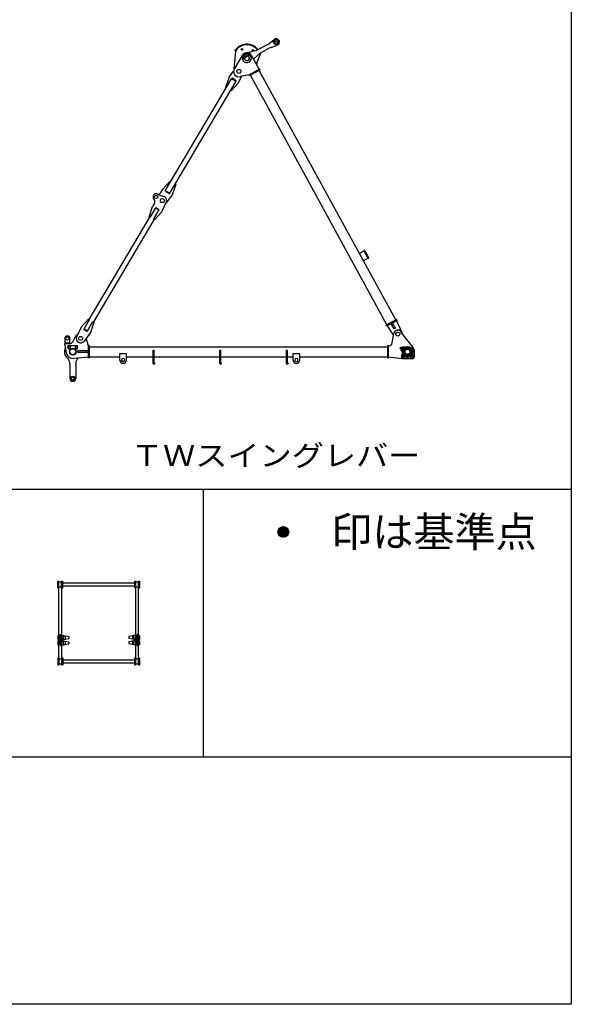
# Model space of a CAD drawing. Extents: x -132299 to 132143, y -60256 to 59961.
# Drawn here: x 25368 to 33610, y -60256 to -45543 of the extents above; entities that cross this region are included whole.
import ezdxf

# ---------------------------------------------------------------- set-up
doc = ezdxf.new("R2010")
doc.units = 0
doc.header["$MEASUREMENT"] = 0
doc.linetypes.add('DASHED', pattern=[3, 2, -1])
doc.layers.add('9', color=7, linetype='CONTINUOUS')
doc.styles.add('BIGFONT', font='txt', dxfattribs={"bigfont": 'bigfont'})

msp = doc.modelspace()

# ---------------------------------------------------------------- linework, layer by layer
at = {"layer": '9', "linetype": 'Continuous'}
for p, q in [((33609.819, -32556.084), (33609.819, -60256.084)), ((29094.215, -45898.236), (29169.351, -45838.514)), ((28590.936, -46013.583), (28567.474, -46275.142)), ((28590.936, -46013.583), (28583.248, -46008.904)), ((28684.735, -46091.313), (28781.246, -46038.533)), ((28900.489, -46001.457), (28768.652, -46037.861)), ((28799.479, -46071.873), (28781.246, -46038.533)), ((29065.731, -45917.145), (28943.219, -45984.145)), ((28961.244, -46065.469), (28952.296, -46049.107)), ((28969.14, -46061.151), (28959.786, -46044.047)), ((29094.52, -45969.787), (28972.008, -46036.787)), ((29125.809, -45956.006), (29216.632, -45924.968)), ((28693.025, -46076.665), (28575.445, -46274.322)), ((28702.968, -46124.653), (28684.735, -46091.313)), ((28702.968, -46124.653), (28799.479, -46071.873)), ((28944.247, -46284.483), (28831.969, -46079.179)), ((28934.377, -46063.424), (28859.908, -46130.267)), ((28912.216, -46188.024), (28961.244, -46065.469)), ((28961.244, -46065.469), (28969.14, -46061.151)), ((28498.889, -46403.453), (28564.204, -46314.39)), ((28953.021, -46279.685), (28795.095, -46366.053)), ((28960.698, -46293.723), (28802.772, -46380.091)), ((30986.775, -50029.728), (28947.537, -46300.92)), ((28960.698, -46293.723), (28953.021, -46279.685)), ((27542.995, -48097.868), (28534.888, -46424.795)), ((27608.628, -48136.779), (28600.521, -46463.706)), ((28498.889, -46403.453), (28443.1, -46556.382)), ((28636.52, -46485.048), (28529.119, -46607.379)), ((28542.187, -46418.66), (28534.888, -46424.795)), ((28534.888, -46424.795), (28600.521, -46463.706)), ((28542.187, -46418.66), (28537.598, -46426.401)), ((28602.401, -46454.358), (28542.187, -46418.66)), ((28602.401, -46454.358), (28597.811, -46462.099)), ((28600.521, -46463.706), (28602.401, -46454.358)), ((28636.52, -46485.048), (28681.311, -46389.293)), ((28795.095, -46366.053), (28660.21, -46393.603)), ((28802.772, -46380.091), (28795.095, -46366.053)), ((30855.17, -50101.702), (28815.932, -46372.893)), ((28453.293, -46562.426), (28443.1, -46556.382)), ((28529.119, -46607.379), (28518.925, -46601.336)), ((27614.397, -47954.194), (27506.996, -48076.526)), ((27624.591, -47960.237), (27614.397, -47954.194)), ((27478.524, -48124.551), (27506.996, -48076.526)), ((27542.995, -48097.868), (27541.115, -48107.216)), ((27545.705, -48099.474), (27541.115, -48107.216)), ((27601.329, -48142.914), (27541.115, -48107.216)), ((27608.628, -48136.779), (27542.995, -48097.868)), ((27700.416, -48005.191), (27644.627, -48158.121)), ((27700.416, -48005.191), (27690.223, -47999.148)), ((27378.85, -48230.253), (27369.251, -48217.981)), ((27427.385, -48148.387), (27412.011, -48145.854)), ((27420.223, -48148.019), (27521.746, -48185.345)), ((27644.627, -48158.121), (27555.496, -48279.659)), ((27605.918, -48135.172), (27601.329, -48142.914)), ((27601.329, -48142.914), (27608.628, -48136.779)), ((27302.516, -48490.063), (27354.005, -48334.583)), ((27315.374, -48497.685), (27401.559, -48352.313)), ((27382.477, -48286.558), (27354.005, -48334.583)), ((27367.076, -48528.338), (27453.261, -48382.965)), ((27448.672, -48390.707), (27396.969, -48360.055)), ((27453.261, -48382.965), (27401.559, -48352.313)), ((27491.636, -48416.178), (27558.193, -48273.893)), ((27308.409, -48493.556), (26403.211, -50020.397)), ((27374.041, -48532.467), (26468.843, -50059.307)), ((27379.934, -48535.96), (27367.076, -48528.338)), ((27379.934, -48535.96), (27491.636, -48416.178)), ((30517.033, -48989.473), (30510.891, -48992.832)), ((30576.221, -49112.289), (30510.891, -48992.832)), ((30523.807, -48991.44), (30517.033, -48989.473)), ((30584.361, -49102.165), (30523.807, -48991.44)), ((30514.106, -48998.711), (30443.917, -49037.096)), ((30573.006, -49106.41), (30502.816, -49144.796)), ((30579.118, -49102.997), (30572.976, -49106.356)), ((30582.362, -49108.93), (30576.221, -49112.289)), ((30581.117, -49096.232), (30579.118, -49102.997)), ((30582.362, -49108.93), (30579.118, -49102.997)), ((30582.362, -49108.93), (30584.361, -49102.165)), ((26285.617, -50136.685), (26397.319, -50016.903)), ((26323.991, -50169.898), (26410.176, -50024.526)), ((26410.176, -50024.526), (26397.319, -50016.903)), ((30999.935, -50022.531), (30842.009, -50108.899)), ((31007.612, -50036.569), (30999.935, -50022.531)), ((26285.617, -50136.685), (26219.059, -50278.97)), ((26375.693, -50200.55), (26323.991, -50169.898)), ((26328.581, -50162.157), (26380.283, -50192.809)), ((26375.693, -50200.55), (26461.878, -50055.178)), ((26474.736, -50062.801), (26423.247, -50218.28)), ((26461.878, -50055.178), (26474.736, -50062.801)), ((30849.686, -50122.937), (30842.009, -50108.899)), ((31007.612, -50036.569), (30849.686, -50122.937)), ((30858.46, -50118.139), (30952.645, -50261.688)), ((30960.866, -50164.714), (30917.682, -50085.751)), ((30949.213, -50091.302), (30927.279, -50103.298)), ((30982.8, -50152.718), (30939.616, -50073.755)), ((30982.8, -50152.718), (30960.866, -50164.714)), ((30998.839, -50041.367), (31076.281, -50214.67)), ((26045.936, -50285.511), (26060.936, -50270.511)), ((26045.936, -50384.511), (26045.936, -50285.511)), ((26100.936, -50270.511), (26060.936, -50270.511)), ((26100.936, -50270.511), (26115.936, -50285.511)), ((26115.936, -50384.511), (26115.936, -50285.511)), ((26160.035, -50357.961), (26207.28, -50268.991)), ((26423.247, -50218.28), (26330.352, -50344.951)), ((26394.936, -50414.511), (26360.73, -50303.528)), ((30933.952, -50372.806), (30957.768, -50231.235)), ((31244.466, -50440.889), (31064.667, -50204.833)), ((26040.936, -50404.511), (26040.936, -50384.511)), ((26115.875, -50384.511), (26040.936, -50384.511)), ((26040.936, -50404.511), (26062.576, -50522.544)), ((26115.936, -50375.511), (26045.936, -50375.511)), ((26090.936, -50410.511), (26230.936, -50410.511)), ((26090.936, -50459.511), (26090.936, -50410.511)), ((26090.936, -50459.511), (26139.142, -50459.511)), ((26182.731, -50459.511), (26230.936, -50459.511)), ((26230.936, -50459.511), (26230.936, -50410.511)), ((26394.936, -50594.511), (26394.936, -50414.511)), ((26410.936, -50414.511), (26394.936, -50414.511)), ((26410.936, -50594.511), (26410.936, -50414.511)), ((26410.936, -50429.511), (30860.936, -50429.511)), ((30860.936, -50414.511), (30860.936, -50594.511)), ((30884.645, -50414.511), (30860.936, -50414.511)), ((30876.936, -50594.511), (30876.936, -50414.511)), ((30876.936, -50414.511), (30884.645, -50414.511)), ((31107.932, -50442.184), (31080.447, -50489.824)), ((31090.608, -50432.189), (31083.206, -50445.019)), ((31107.932, -50442.184), (31090.608, -50432.189)), ((31147.08, -50431.011), (31174.793, -50431.011)), ((31147.08, -50441.011), (31147.08, -50431.011)), ((31147.08, -50441.011), (31174.793, -50441.011)), ((31152.936, -50455.156), (31152.936, -50447.571)), ((31154.008, -50441.011), (31154.008, -50431.011)), ((31167.864, -50441.011), (31167.864, -50431.011)), ((31168.936, -50455.156), (31168.936, -50447.571)), ((31174.793, -50441.011), (31174.793, -50431.011)), ((26394.936, -50584.511), (26169.612, -50604.135)), ((26234.936, -50517.011), (26234.936, -50492.011)), ((26394.936, -50492.011), (26234.936, -50492.011)), ((26394.936, -50517.011), (26234.936, -50517.011)), ((26364.936, -50517.011), (26364.936, -50492.011)), ((26410.936, -50594.511), (26394.936, -50594.511)), ((26410.936, -50579.511), (26862.712, -50579.511)), ((26862.712, -50629.511), (26862.712, -50529.511)), ((26862.712, -50529.511), (26963.393, -50529.511)), ((26962.285, -50629.511), (26962.285, -50529.511)), ((26963.393, -50629.511), (26963.393, -50529.511)), ((26963.393, -50579.511), (27362.524, -50579.511)), ((27362.524, -50479.511), (27378.524, -50479.511)), ((27362.524, -50679.511), (27362.524, -50479.511)), ((27378.524, -50679.511), (27378.524, -50479.511)), ((27378.524, -50579.511), (28358.255, -50579.511)), ((28358.255, -50479.511), (28374.255, -50479.511)), ((28358.255, -50679.511), (28358.255, -50479.511)), ((28374.255, -50679.511), (28374.255, -50479.511)), ((28374.255, -50579.511), (29353.986, -50579.511)), ((29353.986, -50479.511), (29369.986, -50479.511)), ((29353.986, -50679.511), (29353.986, -50479.511)), ((29369.986, -50679.511), (29369.986, -50479.511)), ((29369.986, -50579.511), (29451.613, -50579.511)), ((29451.613, -50629.511), (29451.613, -50529.511)), ((29451.613, -50529.511), (29552.294, -50529.511)), ((29551.186, -50629.511), (29551.186, -50529.511)), ((29552.294, -50629.511), (29552.294, -50529.511)), ((29552.294, -50579.511), (30860.936, -50579.511)), ((30860.936, -50594.511), (30876.936, -50594.511)), ((31080.936, -50609.511), (30876.936, -50584.511)), ((31070.525, -50467), (31063.123, -50479.829)), ((31080.447, -50489.824), (31063.123, -50479.829)), ((31086.922, -50539.268), (31072.732, -50553.363)), ((31072.732, -50553.363), (31083.17, -50563.871)), ((31235.936, -50609.511), (31080.936, -50609.511)), ((31086.922, -50539.268), (31125.682, -50578.29)), ((31101.054, -50581.876), (31111.492, -50592.384)), ((31125.682, -50578.29), (31111.492, -50592.384)), ((31147.08, -50568.011), (31174.793, -50568.011)), ((31147.08, -50590.511), (31147.08, -50568.011)), ((31147.08, -50581.011), (31174.793, -50581.011)), ((31147.08, -50590.511), (31174.793, -50590.511)), ((31152.936, -50561.452), (31152.936, -50553.867)), ((31152.936, -50557.011), (31168.936, -50557.011)), ((31152.936, -50599.011), (31152.936, -50590.511)), ((31154.936, -50601.011), (31152.936, -50599.011)), ((31168.936, -50599.011), (31152.936, -50599.011)), ((31154.008, -50590.511), (31154.008, -50568.011)), ((31154.136, -50561.452), (31154.136, -50553.867)), ((31154.136, -50600.211), (31154.136, -50590.511)), ((31154.936, -50601.011), (31166.936, -50601.011)), ((31168.936, -50599.011), (31166.936, -50601.011)), ((31167.736, -50561.452), (31167.736, -50553.867)), ((31167.736, -50600.211), (31167.736, -50590.511)), ((31167.864, -50590.511), (31167.864, -50568.011)), ((31168.936, -50561.452), (31168.936, -50553.867)), ((31168.936, -50599.011), (31168.936, -50590.511)), ((31174.793, -50590.511), (31174.793, -50568.011)), ((31234.951, -50539.268), (31196.191, -50578.29)), ((31196.191, -50578.29), (31210.38, -50592.384)), ((31220.818, -50581.876), (31210.38, -50592.384)), ((31234.951, -50539.268), (31249.14, -50553.363)), ((31249.14, -50553.363), (31238.702, -50563.871)), ((31265.936, -50579.511), (31265.936, -50504.511)), ((26115.936, -50676.558), (26115.936, -50904.511)), ((26205.936, -50676.558), (26205.936, -50904.511)), ((27370.524, -50687.511), (27379.754, -50687.511)), ((27378.524, -50671.511), (27379.754, -50671.511)), ((28366.255, -50687.511), (28375.485, -50687.511)), ((28374.255, -50671.511), (28375.485, -50671.511)), ((29361.986, -50687.511), (29371.216, -50687.511)), ((29369.986, -50671.511), (29371.216, -50671.511)), ((14609.818, -52556.084), (33609.819, -52556.084)), ((28109.818, -52556.084), (28109.818, -56556.084)), ((29227.424, -53191.121), (29300.869, -53117.676)), ((29227.55, -53205.137), (29314.89, -53117.798)), ((29229.655, -53217.175), (29326.928, -53119.902)), ((29230.807, -53173.596), (29283.343, -53121.06)), ((29233.168, -53227.804), (29337.554, -53123.418)), ((29237.819, -53237.295), (29347.047, -53128.067)), ((29243.459, -53245.797), (29355.549, -53133.707)), ((29250.009, -53253.389), (29363.139, -53140.259)), ((29257.448, -53260.092), (29369.846, -53147.695)), ((29265.793, -53265.889), (29375.641, -53156.042)), ((29275.108, -53270.717), (29380.467, -53165.357)), ((29285.527, -53274.44), (29384.192, -53175.775)), ((29297.295, -53276.814), (29386.564, -53187.545)), ((29310.91, -53277.341), (29387.093, -53201.158)), ((29327.624, -53274.769), (29384.519, -53217.874)), ((29354.908, -53261.628), (29371.377, -53245.158)), ((25937.452, -54031.084), (25937.452, -53931.084)), ((25937.452, -53931.084), (25954.952, -53931.084)), ((25954.952, -54031.084), (25954.952, -53931.084)), ((25954.952, -53943.584), (25992.952, -53943.584)), ((25992.952, -53931.084), (26010.452, -53931.084)), ((25992.952, -54031.084), (25992.952, -53931.084)), ((26010.452, -54031.084), (26010.452, -53931.084)), ((26010.452, -53959.734), (27086.952, -53959.734)), ((27087.452, -53931.084), (27104.952, -53931.084)), ((27087.452, -54031.084), (27087.452, -53931.084)), ((27104.952, -54031.084), (27104.952, -53931.084)), ((27104.952, -53943.584), (27142.952, -53943.584)), ((27142.952, -53931.084), (27160.452, -53931.084)), ((27142.952, -54031.084), (27142.952, -53931.084)), ((27160.452, -54031.084), (27160.452, -53931.084)), ((25937.452, -54031.084), (25954.952, -54031.084)), ((25952.602, -55081.084), (25952.602, -54031.084)), ((25954.952, -54018.584), (25992.952, -54018.584)), ((25992.952, -54031.084), (26010.452, -54031.084)), ((25995.302, -55081.084), (25995.302, -54031.084)), ((26010.452, -54002.434), (27086.952, -54002.434)), ((27087.452, -54031.084), (27104.952, -54031.084)), ((27102.602, -55081.084), (27102.602, -54031.084)), ((27104.952, -54018.584), (27142.952, -54018.584)), ((27142.952, -54031.084), (27160.452, -54031.084)), ((27145.302, -55081.084), (27145.302, -54031.084)), ((25939.952, -54744.334), (25939.952, -54804.334)), ((25939.952, -54744.334), (25950.952, -54744.334)), ((25939.952, -54804.334), (25950.952, -54804.334)), ((25939.952, -54824.334), (25950.952, -54824.334)), ((25939.952, -54824.334), (25939.952, -54884.334)), ((25950.952, -54804.584), (25950.952, -54744.084)), ((25950.952, -54744.084), (25952.602, -54744.084)), ((25950.952, -54804.584), (25952.602, -54804.584)), ((25950.952, -54884.584), (25950.952, -54824.084)), ((25950.952, -54824.084), (25952.602, -54824.084)), ((25995.302, -54744.084), (26023.952, -54744.084)), ((25995.302, -54804.584), (26023.952, -54804.584)), ((25995.302, -54824.084), (26023.952, -54824.084)), ((26023.952, -54804.584), (26023.952, -54744.084)), ((26023.952, -54749.334), (26046.952, -54749.334)), ((26023.952, -54799.334), (26046.952, -54799.334)), ((26023.952, -54884.584), (26023.952, -54824.084)), ((26023.952, -54829.334), (26046.952, -54829.334)), ((26023.952, -54879.334), (26046.952, -54879.334)), ((26046.952, -54749.334), (26046.952, -54799.334)), ((26046.952, -54749.334), (26101.952, -54759.334)), ((26046.952, -54799.334), (26101.952, -54789.334)), ((26046.952, -54829.334), (26046.952, -54879.334)), ((26046.952, -54829.334), (26101.952, -54839.334)), ((26046.952, -54879.334), (26101.952, -54869.334)), ((26101.952, -54759.334), (26101.952, -54789.334)), ((26101.952, -54839.334), (26101.952, -54869.334)), ((27050.952, -54749.334), (26995.952, -54759.334)), ((26995.952, -54759.334), (26995.952, -54789.334)), ((27050.952, -54799.334), (26995.952, -54789.334)), ((27050.952, -54829.334), (26995.952, -54839.334)), ((26995.952, -54839.334), (26995.952, -54869.334)), ((27050.952, -54879.334), (26995.952, -54869.334)), ((27073.952, -54749.334), (27050.952, -54749.334)), ((27050.952, -54749.334), (27050.952, -54799.334)), ((27073.952, -54799.334), (27050.952, -54799.334)), ((27073.952, -54829.334), (27050.952, -54829.334)), ((27050.952, -54829.334), (27050.952, -54879.334)), ((27073.952, -54879.334), (27050.952, -54879.334)), ((27073.952, -54804.584), (27073.952, -54744.084)), ((27102.602, -54744.084), (27073.952, -54744.084)), ((27102.602, -54804.584), (27073.952, -54804.584)), ((27102.602, -54824.084), (27073.952, -54824.084)), ((27073.952, -54884.584), (27073.952, -54824.084)), ((27146.952, -54744.084), (27145.302, -54744.084)), ((27146.952, -54804.584), (27145.302, -54804.584)), ((27146.952, -54824.084), (27145.302, -54824.084)), ((27146.952, -54804.584), (27146.952, -54744.084)), ((27157.952, -54744.334), (27146.952, -54744.334)), ((27157.952, -54804.334), (27146.952, -54804.334)), ((27146.952, -54884.584), (27146.952, -54824.084)), ((27157.952, -54824.334), (27146.952, -54824.334)), ((27157.952, -54744.334), (27157.952, -54804.334)), ((27157.952, -54824.334), (27157.952, -54884.334)), ((25939.952, -54884.334), (25950.952, -54884.334)), ((25950.952, -54884.584), (25952.602, -54884.584)), ((25995.302, -54884.584), (26023.952, -54884.584)), ((27102.602, -54884.584), (27073.952, -54884.584)), ((27146.952, -54884.584), (27145.302, -54884.584)), ((27157.952, -54884.334), (27146.952, -54884.334)), ((25937.452, -55081.084), (25937.452, -55181.084)), ((25937.452, -55081.084), (25954.952, -55081.084)), ((25954.952, -55081.084), (25954.952, -55181.084)), ((25954.952, -55093.584), (25992.952, -55093.584)), ((25954.952, -55168.584), (25992.952, -55168.584)), ((25992.952, -55081.084), (25992.952, -55181.084)), ((25992.952, -55081.084), (26010.452, -55081.084)), ((26010.452, -55081.084), (26010.452, -55181.084)), ((26010.452, -55109.734), (27086.952, -55109.734)), ((26010.452, -55152.434), (27086.952, -55152.434)), ((27087.452, -55081.084), (27104.952, -55081.084)), ((27087.452, -55181.084), (27087.452, -55081.084)), ((27104.952, -55181.084), (27104.952, -55081.084)), ((27104.952, -55093.584), (27142.952, -55093.584)), ((27104.952, -55168.584), (27142.952, -55168.584)), ((27142.952, -55181.084), (27142.952, -55081.084)), ((27142.952, -55081.084), (27160.452, -55081.084)), ((27160.452, -55181.084), (27160.452, -55081.084)), ((25937.452, -55181.084), (25954.952, -55181.084)), ((25992.952, -55181.084), (26010.452, -55181.084)), ((27087.452, -55181.084), (27104.952, -55181.084)), ((27142.952, -55181.084), (27160.452, -55181.084)), ((14609.818, -56556.084), (33609.819, -56556.084)), ((33609.819, -60256.084), (14609.818, -60256.084))]:
    msp.add_line(p, q, dxfattribs=at)
at = {"layer": '9', "linetype": 'DASHED'}
for p, q in [((25970.952, -54729.334), (25976.952, -54729.334)), ((25970.952, -54899.334), (25970.952, -54729.334)), ((25976.952, -54899.334), (25976.952, -54729.334)), ((27120.952, -54899.334), (27120.952, -54729.334)), ((27126.952, -54729.334), (27120.952, -54729.334)), ((27126.952, -54899.334), (27126.952, -54729.334)), ((25950.952, -54747.884), (25970.952, -54747.884)), ((25950.952, -54800.784), (25970.952, -54800.784)), ((25950.952, -54827.884), (25970.952, -54827.884)), ((25952.602, -54744.084), (25970.952, -54744.084)), ((25952.602, -54804.584), (25970.952, -54804.584)), ((25952.602, -54824.084), (25970.952, -54824.084)), ((25976.952, -54744.084), (25995.302, -54744.084)), ((25976.952, -54747.884), (26023.952, -54747.884)), ((25976.952, -54800.784), (26023.952, -54800.784)), ((25976.952, -54804.584), (25995.302, -54804.584)), ((25976.952, -54824.084), (25995.302, -54824.084)), ((25976.952, -54827.884), (26023.952, -54827.884)), ((27120.952, -54747.884), (27073.952, -54747.884)), ((27120.952, -54800.784), (27073.952, -54800.784)), ((27120.952, -54827.884), (27073.952, -54827.884)), ((27120.952, -54744.084), (27102.602, -54744.084)), ((27120.952, -54804.584), (27102.602, -54804.584)), ((27120.952, -54824.084), (27102.602, -54824.084)), ((27145.302, -54744.084), (27126.952, -54744.084)), ((27146.952, -54747.884), (27126.952, -54747.884)), ((27146.952, -54800.784), (27126.952, -54800.784)), ((27145.302, -54804.584), (27126.952, -54804.584)), ((27145.302, -54824.084), (27126.952, -54824.084)), ((27146.952, -54827.884), (27126.952, -54827.884)), ((25950.952, -54880.784), (25970.952, -54880.784)), ((25952.602, -54884.584), (25970.952, -54884.584)), ((25970.952, -54899.334), (25976.952, -54899.334)), ((25976.952, -54880.784), (26023.952, -54880.784)), ((25976.952, -54884.584), (25995.302, -54884.584)), ((27120.952, -54880.784), (27073.952, -54880.784)), ((27120.952, -54884.584), (27102.602, -54884.584)), ((27126.952, -54899.334), (27120.952, -54899.334)), ((27146.952, -54880.784), (27126.952, -54880.784)), ((27145.302, -54884.584), (27126.952, -54884.584))]:
    msp.add_line(p, q, dxfattribs=at)
at = {"layer": '9', "linetype": 'Continuous'}
for points in [[(28703.983, -46091.079), (28698.28, -46100.45), (28703.544, -46110.074), (28714.51, -46110.328), (28720.214, -46100.958), (28714.95, -46091.333), (28703.983, -46091.079)], [(28770.663, -46054.613), (28764.96, -46063.983), (28770.223, -46073.608), (28781.19, -46073.862), (28786.893, -46064.491), (28781.63, -46054.867), (28770.663, -46054.613)], [(27411.903, -48358.445), (27412.852, -48359.814), (27414.005, -48361.417), (27415.356, -48363.184), (27416.9, -48365.041), (27418.628, -48366.917), (27420.535, -48368.74), (27422.615, -48370.439), (27424.86, -48371.94), (27427.255, -48373.19), (27429.743, -48374.199), (27432.258, -48374.997), (27434.733, -48375.614), (27437.103, -48376.076), (27439.301, -48376.415), (27441.261, -48376.657), (27442.917, -48376.833)], [(26334.335, -50176.031), (26335.991, -50176.206), (26337.951, -50176.449), (26340.149, -50176.787), (26342.519, -50177.25), (26344.995, -50177.866), (26347.509, -50178.664), (26349.997, -50179.674), (26352.392, -50180.923), (26354.637, -50182.425), (26356.717, -50184.123), (26358.624, -50185.946), (26360.352, -50187.823), (26361.896, -50189.68), (26363.247, -50191.446), (26364.401, -50193.049), (26365.349, -50194.418)], [(26110.936, -50420.191), (26095.936, -50428.851), (26095.936, -50446.172), (26110.936, -50454.832), (26125.936, -50446.172), (26125.936, -50428.851), (26110.936, -50420.191)], [(26210.936, -50420.191), (26195.936, -50428.851), (26195.936, -50446.172), (26210.936, -50454.832), (26225.936, -50446.172), (26225.936, -50428.851), (26210.936, -50420.191)], [(31094.275, -50453.354), (31100.774, -50449.599), (31100.771, -50442.093), (31094.27, -50438.343), (31087.771, -50442.097), (31087.774, -50449.603), (31094.275, -50453.354)], [(26937.392, -50629.511), (26929.613, -50612.324), (26912.499, -50604.511), (26895.384, -50612.324), (26887.605, -50629.511), (26895.384, -50646.699), (26912.499, -50654.511), (26929.613, -50646.699), (26937.392, -50629.511)], [(26913.606, -50604.511), (26913.606, -50604.511), (26913.606, -50604.511), (26913.606, -50604.511), (26913.606, -50604.511), (26913.606, -50604.511), (26913.606, -50604.511), (26913.606, -50604.511), (26913.606, -50604.511), (26896.492, -50612.324), (26888.713, -50629.511), (26896.492, -50646.699), (26913.606, -50654.511)], [(29526.293, -50629.511), (29518.514, -50612.324), (29501.4, -50604.511), (29484.285, -50612.324), (29476.506, -50629.511), (29484.285, -50646.699), (29501.4, -50654.511), (29518.514, -50646.699), (29526.293, -50629.511)], [(29502.507, -50604.511), (29502.507, -50604.511), (29502.507, -50604.511), (29502.507, -50604.511), (29502.507, -50604.511), (29502.507, -50604.511), (29502.507, -50604.511), (29502.507, -50604.511), (29502.507, -50604.511), (29485.393, -50612.324), (29477.614, -50629.511), (29485.393, -50646.699), (29502.507, -50654.511)], [(31076.785, -50483.67), (31083.284, -50479.915), (31083.281, -50472.41), (31076.78, -50468.659), (31070.281, -50472.414), (31070.284, -50479.92), (31076.785, -50483.67)], [(31079.631, -50551.443), (31081.549, -50558.7), (31088.792, -50560.667), (31094.117, -50555.377), (31092.199, -50548.121), (31084.956, -50546.154), (31079.631, -50551.443)], [(31104.296, -50576.275), (31106.214, -50583.532), (31113.458, -50585.499), (31118.783, -50580.209), (31116.865, -50572.953), (31109.621, -50570.986), (31104.296, -50576.275)], [(31217.576, -50576.275), (31215.658, -50583.532), (31208.415, -50585.499), (31203.09, -50580.209), (31205.008, -50572.953), (31212.251, -50570.986), (31217.576, -50576.275)], [(31242.241, -50551.443), (31240.323, -50558.7), (31233.08, -50560.667), (31227.755, -50555.377), (31229.673, -50548.121), (31236.916, -50546.154), (31242.241, -50551.443)], [(26862.712, -50629.511), (26866.778, -50647.408), (26878.27, -50663.886), (26894.678, -50675.428), (26912.499, -50679.511), (26930.319, -50675.428), (26946.727, -50663.886), (26958.219, -50647.408), (26962.285, -50629.511)], [(26913.606, -50679.511), (26931.427, -50675.428), (26947.834, -50663.886), (26959.326, -50647.408), (26963.393, -50629.511)], [(29451.613, -50629.511), (29455.679, -50647.408), (29467.171, -50663.886), (29483.579, -50675.428), (29501.4, -50679.511), (29519.22, -50675.428), (29535.628, -50663.886), (29547.12, -50647.408), (29551.186, -50629.511)], [(29502.507, -50679.511), (29520.328, -50675.428), (29536.735, -50663.886), (29548.227, -50647.408), (29552.294, -50629.511)]]:
    msp.add_lwpolyline(points, dxfattribs=at)
for centre, radius in [((29200.463, -45877.655), 40), ((29200.463, -45877.655), 20.25), ((28689.807, -45985.96), 10.6), ((28851.435, -46000.147), 10.6), ((28761.78, -46117.565), 37.5), ((28644.2, -46315.222), 30), ((27404.695, -48190.255), 25), ((27499.316, -48246.352), 30), ((26080.936, -50306.511), 25), ((26277.936, -50306.511), 30), ((31016.936, -50241.188), 30), ((26160.936, -50504.511), 50), ((26160.936, -50504.511), 45), ((31069.936, -50452.011), 15), ((31069.936, -50452.011), 13), ((31160.936, -50504.511), 80), ((31160.936, -50504.512), 63.5), ((31160.936, -50504.512), 57.5), ((31160.936, -50504.511), 50), ((31160.936, -50504.511), 47.321), ((31086.436, -50578.511), 15), ((31086.436, -50578.511), 13), ((31160.936, -50504.511), 37.5), ((31235.436, -50578.511), 15), ((31235.436, -50578.511), 13), ((26160.936, -50904.511), 35), ((26160.936, -50904.511), 20.25), ((29307.178, -53197.427), 80)]:
    msp.add_circle(centre, radius, dxfattribs=at)
for centre, radius, start, end in [((28969.767, -45741.671), 200, 298.6736827, 308.4800753), ((29200.463, -45877.655), 50, 288.8672902, 128.4800753), ((28761.78, -46117.565), 209, 37.1147044, 148.6736827), ((28761.78, -46117.565), 200, 37.7824555, 148.6736827), ((28761.78, -46117.565), 80, 28.6736827, 149.2529096), ((28761.78, -46117.565), 67.5, 91.4076383, 145.9397272), ((28847.255, -45808.672), 200, 285.43633, 298.6736827), ((29067.973, -46212.26), 200, 118.6736827, 131.9110355), ((29190.484, -46145.26), 200, 108.8672902, 118.6736827), ((28761.78, -46117.565), 67.5, 173.2427381, 64.1046274), ((28761.78, -46117.565), 37.5, 172.7528629, 64.5945026), ((28958.64, -46206.595), 50, 158.196314, 188.6458715), ((28644.2, -46315.222), 80, 149.2529096, 281.5439513), ((27404.695, -48190.255), 45, 69.8138071, 218.0335913), ((27339.468, -48261.059), 50, 329.3381254, 38.0335913), ((27435.514, -48099.053), 50, 260.6426594, 329.3381254), ((27499.316, -48246.352), 65, 334.9311067, 69.8138071), ((26277.936, -50306.511), 80, 119.272019, 152.0305269), ((26277.936, -50306.511), 65, 154.9311067, 323.745144), ((31016.936, -50241.188), 60, 38.2623734, 170.4509311), ((26160.936, -50504.511), 125, 153.5189688, 229.8759654), ((26115.875, -50334.511), 50, 270, 332.0305269), ((30884.645, -50364.511), 50, 270, 350.4509311), ((31160.936, -50504.511), 105, 0, 37.2956451), ((26160.936, -50504.512), 100, 190.3888434, 274.9772363), ((26015.936, -50676.558), 100, 0, 49.8759654), ((26305.936, -50676.558), 100, 130.1240346, 180), ((31235.936, -50579.511), 30, 270, 0), ((27370.524, -50679.511), 8, 180, 0), ((27379.754, -50679.511), 8, 270, 90), ((28366.255, -50679.511), 8, 180, 0), ((28375.485, -50679.511), 8, 270, 90), ((29361.986, -50679.511), 8, 180, 0), ((29371.216, -50679.511), 8, 270, 90), ((26160.936, -50904.511), 45, 180, 0)]:
    msp.add_arc(centre, radius, start, end, dxfattribs=at)

# ---------------------------------------------------------------- texts
at = {"layer": '9', "linetype": 'Continuous', "style": 'BIGFONT', "width": 1.118421}
msp.add_text('ＴＷスイングレバー', height=315, dxfattribs=at).set_placement((27028.881, -52213.583))
at = {"layer": '9', "linetype": 'Continuous', "style": 'BIGFONT'}
msp.add_text('\u3000\u3000印は基準点', height=450, dxfattribs=at).set_placement((28795.302, -53422.196))

doc.saveas('drawing.dxf')
